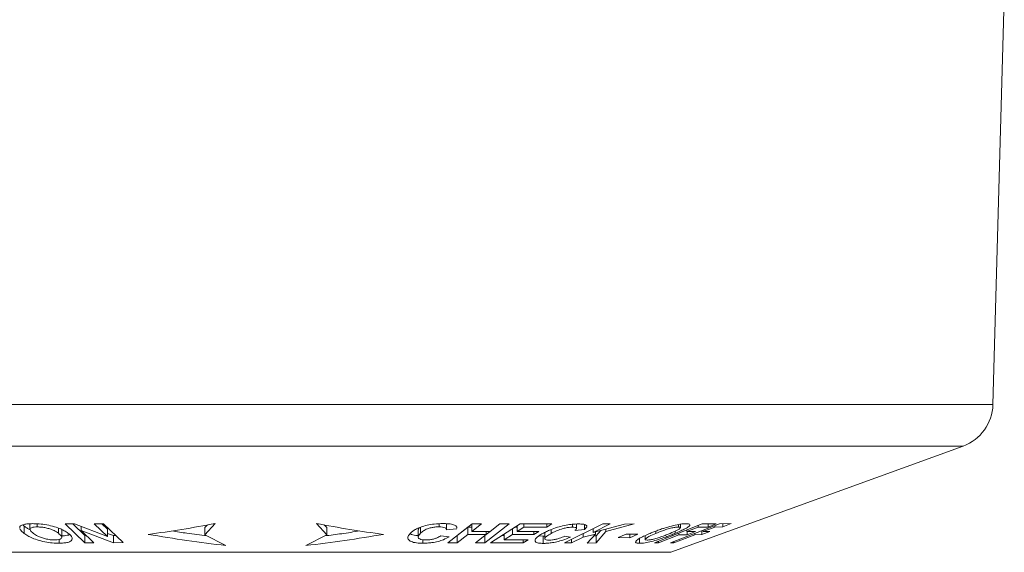
# Model space of a CAD drawing. Units: millimetres. Extents: x -249 to 511, y -560 to 770.
# Drawn here: x 194 to 237, y -401 to -378 of the extents above; entities that cross this region are included whole.
import ezdxf

# ---------------------------------------------------------------- set-up
doc = ezdxf.new("R2010")
doc.units = ezdxf.units.MM

msp = doc.modelspace()

# ---------------------------------------------------------------- linework, layer by layer
at = {"color": 7, "linetype": 'Continuous', "lineweight": 18}
for p, q in [((236.995, -394.75), (237.495, -376.855)), ((222.823, -401.253), (235.68, -396.574)), ((194.356, -400.1), (194.313, -400.063)), ((194.356, -400.1), (194.356, -400.419)), ((194.615, -399.995), (194.615, -400.244)), ((194.934, -399.997), (194.934, -400.136)), ((195.864, -400.187), (195.864, -400.414)), ((196.014, -400.594), (196.014, -400.276)), ((196.578, -400.002), (196.161, -399.997)), ((196.161, -399.997), (197.031, -400.831)), ((197.031, -400.512), (196.498, -400.001)), ((198.027, -400.558), (196.578, -400.002)), ((196.862, -400.111), (196.862, -400.292)), ((197.429, -400.836), (196.862, -400.292)), ((196.862, -400.292), (198.284, -400.835)), ((197.844, -399.995), (197.446, -400.001)), ((197.446, -400.001), (198.027, -400.558)), ((198.027, -400.238), (197.774, -399.996)), ((198.714, -400.828), (197.844, -399.995)), ((198.027, -400.238), (198.027, -400.558)), ((202.77, -399.984), (202.316, -400.485)), ((202.316, -400.166), (202.425, -400.046)), ((202.316, -400.166), (202.316, -400.485)), ((207.673, -400.485), (207.219, -399.984)), ((207.565, -400.046), (207.673, -400.166)), ((207.673, -400.166), (207.673, -400.485)), ((211.701, -400.264), (211.701, -400.583)), ((211.805, -400.146), (211.805, -400.413)), ((212.62, -399.997), (212.62, -400.133)), ((212.933, -400.27), (213.401, -400.223)), ((212.936, -400.26), (212.933, -400.27)), ((212.939, -400.241), (212.939, -399.993)), ((214.077, -399.995), (213.004, -400.832)), ((213.884, -400.153), (213.415, -400.519)), ((214.066, -400.153), (213.884, -400.153)), ((213.884, -400.153), (213.884, -400.472)), ((214.086, -399.995), (214.066, -400.011)), ((214.066, -400.33), (214.488, -400)), ((214.066, -400.011), (214.066, -400.33)), ((214.871, -400.331), (214.066, -400.33)), ((214.488, -400), (214.077, -399.995)), ((214.632, -400.833), (215.705, -399.995)), ((214.69, -400.33), (214.69, -400.472)), ((214.866, -400.331), (214.69, -400.468)), ((215.294, -400.001), (214.871, -400.331)), ((216.187, -399.999), (214.889, -400.832)), ((215.705, -399.995), (215.294, -400.001)), ((215.843, -400.22), (215.843, -400.472)), ((216.061, -400.152), (215.948, -400.152)), ((216.061, -400.08), (216.061, -400.331)), ((216.061, -400.331), (216.349, -400.147)), ((217.009, -400.331), (216.061, -400.331)), ((217.587, -400.004), (216.187, -399.999)), ((216.349, -400), (216.349, -400.147)), ((216.349, -400.147), (217.368, -400.145)), ((216.791, -400.471), (217.009, -400.331)), ((216.791, -400.331), (216.791, -400.471)), ((217.269, -400.377), (217.269, -400.648)), ((217.368, -400.145), (217.587, -400.004)), ((217.368, -400.004), (217.368, -400.145)), ((217.556, -400.247), (217.556, -400.422)), ((219.833, -399.997), (218.136, -400.833)), ((218.49, -400.018), (218.49, -400.147)), ((218.602, -400.286), (219.017, -400.243)), ((218.665, -400.207), (218.665, -400.007)), ((219.017, -400.035), (219.017, -400.243)), ((219.116, -400.11), (219.116, -400.092)), ((219.394, -400.376), (220.147, -400.005)), ((220.781, -400.009), (219.394, -400.376)), ((219.394, -400.213), (219.394, -400.376)), ((219.501, -400.348), (219.501, -400.453)), ((219.733, -400.287), (219.538, -400.521)), ((219.538, -400.84), (219.957, -400.336)), ((220.147, -400.005), (219.833, -399.997)), ((219.957, -400.336), (221.204, -400.004)), ((219.957, -400.227), (219.957, -400.336)), ((221.204, -400.004), (220.781, -400.009)), ((224.2, -400.002), (222.1, -400.832)), ((222.153, -400.32), (222.153, -400.422)), ((224.966, -399.999), (222.802, -400.83)), ((223.009, -400.319), (223.009, -400.417)), ((223.152, -400.03), (223.152, -400.139)), ((223.241, -400.168), (223.241, -400.017)), ((223.528, -400.344), (224.024, -400.148)), ((223.528, -400.267), (223.528, -400.344)), ((223.899, -400.344), (223.528, -400.344)), ((223.544, -400.484), (223.899, -400.344)), ((223.544, -400.344), (223.544, -400.484)), ((224.024, -400.071), (224.024, -400.148)), ((224.024, -400.148), (224.456, -400.146)), ((224.176, -400.302), (224.176, -400.472)), ((224.176, -400.472), (224.542, -400.332)), ((224.811, -400.005), (224.2, -400.002)), ((224.236, -400.339), (224.748, -400.142)), ((224.236, -400.279), (224.236, -400.339)), ((224.542, -400.332), (224.236, -400.339)), ((224.456, -400.003), (224.456, -400.146)), ((224.456, -400.146), (224.811, -400.005)), ((224.748, -400.083), (224.748, -400.142)), ((224.748, -400.142), (225.102, -400.133)), ((225.468, -399.992), (224.966, -399.999)), ((225.102, -400.133), (225.468, -399.992)), ((225.102, -399.997), (225.102, -400.133)), ((195.896, -400.685), (195.896, -400.852)), ((197.092, -400.513), (197.031, -400.512)), ((197.031, -400.512), (197.031, -400.831)), ((197.031, -400.831), (197.429, -400.836)), ((198.284, -400.516), (198.027, -400.418)), ((198.386, -400.514), (198.284, -400.516)), ((198.284, -400.516), (198.284, -400.835)), ((198.284, -400.835), (198.714, -400.828)), ((202.316, -400.485), (203.236, -400.956)), ((206.754, -400.956), (207.673, -400.485)), ((211.904, -400.7), (211.904, -400.853)), ((213.06, -400.573), (212.692, -400.528)), ((213.004, -400.832), (213.415, -400.838)), ((213.415, -400.838), (213.884, -400.472)), ((213.415, -400.519), (213.415, -400.838)), ((213.884, -400.472), (214.69, -400.472)), ((214.69, -400.472), (214.22, -400.839)), ((214.632, -400.518), (214.632, -400.833)), ((214.889, -400.832), (216.326, -400.837)), ((215.49, -400.515), (215.384, -400.514)), ((215.49, -400.447), (215.49, -400.699)), ((215.49, -400.699), (215.843, -400.472)), ((216.544, -400.697), (215.49, -400.699)), ((215.843, -400.472), (216.791, -400.471)), ((216.326, -400.837), (216.544, -400.697)), ((216.326, -400.697), (216.326, -400.837)), ((217.2, -400.541), (217.018, -400.523)), ((217.269, -400.537), (217.2, -400.541)), ((217.2, -400.541), (217.2, -400.861)), ((218.396, -400.589), (218.152, -400.542)), ((218.45, -400.842), (218.963, -400.589)), ((218.45, -400.678), (218.45, -400.842)), ((218.963, -400.426), (218.963, -400.589)), ((218.963, -400.589), (219.501, -400.453)), ((219.501, -400.453), (219.132, -400.847)), ((219.538, -400.521), (219.436, -400.523)), ((219.538, -400.521), (219.538, -400.84)), ((220.859, -400.449), (220.505, -400.608)), ((220.505, -400.608), (221.01, -400.61)), ((221.364, -400.451), (220.859, -400.449)), ((221.01, -400.449), (221.01, -400.61)), ((221.01, -400.61), (221.364, -400.451)), ((221.435, -400.648), (221.435, -400.857)), ((221.695, -400.512), (221.695, -400.682)), ((222.1, -400.832), (222.28, -400.837)), ((222.28, -400.837), (223.172, -400.485)), ((222.28, -400.76), (222.28, -400.837)), ((222.802, -400.83), (222.95, -400.833)), ((222.95, -400.833), (223.87, -400.479)), ((222.95, -400.773), (222.95, -400.833)), ((223.172, -400.408), (223.172, -400.485)), ((223.172, -400.485), (223.544, -400.484)), ((223.87, -400.42), (223.87, -400.479)), ((223.87, -400.479), (224.176, -400.472)), ((214.22, -400.839), (214.632, -400.833)), ((218.136, -400.833), (218.45, -400.842)), ((219.132, -400.847), (219.538, -400.84))]:
    msp.add_line(p, q, dxfattribs=at)
at = {"color": 8, "linetype": 'Continuous', "lineweight": 18}
for p, q in [((172.995, -394.75), (236.995, -394.75)), ((174.31, -396.574), (235.68, -396.574)), ((187.166, -401.253), (222.823, -401.253))]:
    msp.add_line(p, q, dxfattribs=at)
at = {"color": 7, "linetype": 'Continuous', "lineweight": 18}
msp.add_arc((234.996, -394.695), 2, 290, 358.3996, dxfattribs=at)
for points, knots in [([(194.352, -400.025), (194.318, -400.034), (194.221, -400.062), (194.161, -400.117), (194.163, -400.164), (194.163, -400.176)], [0, 0, 0, 0, 0.284856, 0.808511, 1, 1, 1, 1]), ([(194.162, -400.208), (194.174, -400.233), (194.196, -400.279), (194.269, -400.351), (194.327, -400.397), (194.356, -400.419)], [0, 0, 0, 0, 0.369871, 0.683226, 1, 1, 1, 1]), ([(194.737, -399.992), (194.701, -399.993), (194.629, -399.994), (194.492, -400.001), (194.408, -400.015), (194.352, -400.025)], [0, 0, 0, 0, 0.249886, 0.499956, 1, 1, 1, 1]), ([(194.598, -400.247), (194.557, -400.225), (194.464, -400.177), (194.395, -400.127), (194.356, -400.1)], [0, 0, 0, 0, 0.450683, 1, 1, 1, 1]), ([(194.764, -400.42), (194.711, -400.377), (194.626, -400.307), (194.605, -400.22), (194.668, -400.167), (194.789, -400.14), (194.889, -400.137), (194.934, -400.136)], [0, 0, 0, 0, 0.320981, 0.510479, 0.701506, 0.86518, 1, 1, 1, 1]), ([(196.286, -400.409), (196.233, -400.374), (196.129, -400.302), (195.908, -400.195), (195.614, -400.097), (195.271, -400.026), (194.97, -399.995), (194.804, -399.993), (194.737, -399.992)], [0, 0, 0, 0, 0.166779, 0.332549, 0.518995, 0.7059, 0.881518, 1, 1, 1, 1]), ([(194.934, -400.136), (195, -400.138), (195.123, -400.141), (195.321, -400.174), (195.511, -400.225), (195.708, -400.307), (195.806, -400.374), (195.864, -400.414)], [0, 0, 0, 0, 0.184796, 0.341823, 0.498482, 0.703779, 1, 1, 1, 1]), ([(199.819, -400.463), (200.312, -400.395), (201.298, -400.258), (202.28, -400.075), (202.77, -399.984)], [0, 0, 0, 0, 0.499823, 1, 1, 1, 1]), ([(200.864, -400.31), (201.084, -400.346), (201.595, -400.43), (202.109, -400.493), (202.402, -400.529)], [0, 0, 0, 0, 0.429518, 1, 1, 1, 1]), ([(207.219, -399.984), (207.71, -400.075), (208.691, -400.258), (209.678, -400.395), (210.171, -400.463)], [0, 0, 0, 0, 0.499837, 1, 1, 1, 1]), ([(207.586, -400.53), (207.835, -400.499), (208.351, -400.436), (208.863, -400.353), (209.127, -400.31)], [0, 0, 0, 0, 0.48458, 1, 1, 1, 1]), ([(212.784, -399.988), (212.659, -399.992), (212.432, -399.999), (212.089, -400.057), (211.799, -400.14), (211.587, -400.236), (211.442, -400.332), (211.379, -400.391), (211.347, -400.42)], [0, 0, 0, 0, 0.2052536, 0.3746975, 0.5436874, 0.7276754, 0.8636329, 1, 1, 1, 1]), ([(211.737, -400.177), (211.719, -400.201), (211.697, -400.231), (211.705, -400.259), (211.706, -400.264)], [0, 0, 0, 0, 0.802967, 1, 1, 1, 1]), ([(211.805, -400.413), (211.842, -400.38), (211.915, -400.313), (212.07, -400.226), (212.262, -400.17), (212.435, -400.14), (212.555, -400.133), (212.614, -400.133), (212.62, -400.133)], [0, 0, 0, 0, 0.260029, 0.523062, 0.679263, 0.835649, 0.982855, 1, 1, 1, 1]), ([(212.62, -400.133), (212.673, -400.134), (212.778, -400.137), (212.883, -400.167), (212.935, -400.203), (212.934, -400.23), (212.934, -400.241)], [0, 0, 0, 0, 0.288615, 0.579985, 0.832244, 1, 1, 1, 1]), ([(213.334, -400.073), (213.281, -400.052), (213.176, -400.009), (212.962, -399.99), (212.826, -399.989), (212.784, -399.988)], [0, 0, 0, 0, 0.4097576, 0.8204307, 1, 1, 1, 1]), ([(213.4, -400.184), (213.402, -400.171), (213.404, -400.144), (213.382, -400.106), (213.35, -400.084), (213.334, -400.073)], [0, 0, 0, 0, 0.319082, 0.65523, 1, 1, 1, 1]), ([(218.766, -400.004), (218.715, -400.005), (218.613, -400.006), (218.404, -400.024), (218.131, -400.069), (217.812, -400.151), (217.547, -400.246), (217.338, -400.339), (217.23, -400.396), (217.176, -400.425)], [0, 0, 0, 0, 0.103875, 0.207309, 0.378614, 0.549611, 0.731174, 0.865402, 1, 1, 1, 1]), ([(217.556, -400.422), (217.618, -400.388), (217.745, -400.321), (217.958, -400.236), (218.17, -400.18), (218.346, -400.151), (218.442, -400.148), (218.49, -400.147)], [0, 0, 0, 0, 0.261467, 0.525999, 0.683422, 0.841376, 1, 1, 1, 1]), ([(218.49, -400.147), (218.531, -400.149), (218.608, -400.152), (218.662, -400.18), (218.671, -400.219), (218.638, -400.257), (218.608, -400.281), (218.602, -400.286)], [0, 0, 0, 0, 0.255709, 0.471671, 0.686739, 0.931298, 1, 1, 1, 1]), ([(219.116, -400.092), (219.106, -400.079), (219.082, -400.043), (218.965, -400.01), (218.83, -400.006), (218.766, -400.004)], [0, 0, 0, 0, 0.2495712, 0.6367424, 1, 1, 1, 1]), ([(219.017, -400.243), (219.047, -400.216), (219.094, -400.175), (219.11, -400.139), (219.116, -400.127)], [0, 0, 0, 0, 0.6571434, 1, 1, 1, 1]), ([(222.468, -400.208), (222.394, -400.233), (222.258, -400.279), (222.071, -400.351), (221.961, -400.396), (221.905, -400.419)], [0, 0, 0, 0, 0.3725908, 0.6846452, 1, 1, 1, 1]), ([(222.153, -400.422), (222.263, -400.377), (222.435, -400.307), (222.703, -400.22), (222.907, -400.168), (223.061, -400.142), (223.125, -400.14), (223.152, -400.139)], [0, 0, 0, 0, 0.32669, 0.513586, 0.701715, 0.870628, 1, 1, 1, 1]), ([(223.172, -400.026), (223.065, -400.047), (222.865, -400.088), (222.614, -400.161), (222.49, -400.201), (222.468, -400.208)], [0, 0, 0, 0, 0.483938, 0.910681, 1, 1, 1, 1]), ([(223.152, -400.139), (223.185, -400.141), (223.244, -400.145), (223.243, -400.18), (223.187, -400.229), (223.041, -400.31), (222.886, -400.376), (222.783, -400.42)], [0, 0, 0, 0, 0.192392, 0.349594, 0.506452, 0.672205, 1, 1, 1, 1]), ([(223.009, -400.417), (223.092, -400.382), (223.257, -400.311), (223.477, -400.204), (223.632, -400.105), (223.679, -400.032), (223.616, -399.999), (223.53, -399.996), (223.494, -399.995)], [0, 0, 0, 0, 0.164996, 0.329047, 0.514116, 0.699658, 0.876858, 1, 1, 1, 1]), ([(223.494, -399.995), (223.472, -399.995), (223.429, -399.996), (223.329, -400.002), (223.235, -400.016), (223.172, -400.026)], [0, 0, 0, 0, 0.250024, 0.500194, 1, 1, 1, 1]), ([(194.356, -400.419), (194.407, -400.454), (194.51, -400.524), (194.723, -400.632), (195.008, -400.734), (195.344, -400.812), (195.651, -400.848), (195.823, -400.851), (195.896, -400.852)], [0, 0, 0, 0, 0.162961, 0.32505, 0.509218, 0.69373, 0.869698, 1, 1, 1, 1]), ([(195.702, -400.709), (195.637, -400.707), (195.507, -400.703), (195.298, -400.663), (195.109, -400.607), (194.917, -400.525), (194.822, -400.46), (194.764, -400.42)], [0, 0, 0, 0, 0.17859, 0.358592, 0.521745, 0.703335, 1, 1, 1, 1]), ([(195.864, -400.414), (195.919, -400.459), (196.005, -400.531), (196.022, -400.622), (195.955, -400.678), (195.833, -400.706), (195.738, -400.708), (195.702, -400.709)], [0, 0, 0, 0, 0.330417, 0.522763, 0.716293, 0.89264, 1, 1, 1, 1]), ([(195.896, -400.852), (195.965, -400.85), (196.104, -400.846), (196.3, -400.817), (196.442, -400.753), (196.498, -400.648), (196.433, -400.528), (196.329, -400.444), (196.286, -400.409)], [0, 0, 0, 0, 0.1306453, 0.2605748, 0.4360577, 0.6111, 0.8384556, 1, 1, 1, 1]), ([(196.353, -400.468), (196.351, -400.47), (196.312, -400.5), (196.186, -400.52), (196.053, -400.525), (196.014, -400.527)], [0, 0, 0, 0, 0.043521, 0.717009, 1, 1, 1, 1]), ([(203.236, -400.956), (202.665, -400.886), (201.522, -400.746), (200.387, -400.557), (199.819, -400.463)], [0, 0, 0, 0, 0.499804, 1, 1, 1, 1]), ([(210.171, -400.463), (209.604, -400.557), (208.468, -400.746), (207.326, -400.886), (206.754, -400.956)], [0, 0, 0, 0, 0.4998177, 1, 1, 1, 1]), ([(211.347, -400.42), (211.322, -400.449), (211.271, -400.506), (211.227, -400.606), (211.261, -400.712), (211.421, -400.803), (211.657, -400.848), (211.833, -400.851), (211.904, -400.853)], [0, 0, 0, 0, 0.138877, 0.277299, 0.480912, 0.685252, 0.87282, 1, 1, 1, 1]), ([(211.701, -400.52), (211.664, -400.518), (211.52, -400.511), (211.395, -400.474), (211.349, -400.434), (211.342, -400.428)], [0, 0, 0, 0, 0.225529, 0.875886, 1, 1, 1, 1]), ([(212.042, -400.708), (211.986, -400.707), (211.876, -400.703), (211.764, -400.67), (211.697, -400.619), (211.7, -400.531), (211.764, -400.459), (211.805, -400.413)], [0, 0, 0, 0, 0.1566196, 0.3147358, 0.4568122, 0.6540099, 1, 1, 1, 1]), ([(211.904, -400.853), (211.969, -400.851), (212.099, -400.848), (212.328, -400.826), (212.578, -400.777), (212.848, -400.689), (212.982, -400.615), (213.06, -400.573)], [0, 0, 0, 0, 0.152369, 0.304, 0.510326, 0.716476, 1, 1, 1, 1]), ([(212.692, -400.528), (212.636, -400.561), (212.549, -400.612), (212.372, -400.67), (212.215, -400.7), (212.103, -400.708), (212.048, -400.708), (212.042, -400.708)], [0, 0, 0, 0, 0.370804, 0.57578, 0.781525, 0.971993, 1, 1, 1, 1]), ([(217.176, -400.425), (217.128, -400.453), (217.03, -400.51), (216.897, -400.609), (216.82, -400.715), (216.86, -400.807), (217.007, -400.854), (217.145, -400.859), (217.2, -400.861)], [0, 0, 0, 0, 0.138357, 0.276298, 0.479874, 0.684193, 0.874792, 1, 1, 1, 1]), ([(217.2, -400.861), (217.254, -400.86), (217.361, -400.858), (217.565, -400.837), (217.808, -400.791), (218.108, -400.705), (218.289, -400.633), (218.396, -400.589)], [0, 0, 0, 0, 0.154015, 0.307387, 0.50801, 0.70857, 1, 1, 1, 1]), ([(217.454, -400.718), (217.41, -400.715), (217.322, -400.711), (217.267, -400.674), (217.269, -400.619), (217.365, -400.532), (217.484, -400.463), (217.556, -400.422)], [0, 0, 0, 0, 0.162885, 0.327305, 0.4727, 0.683532, 1, 1, 1, 1]), ([(218.152, -400.542), (218.076, -400.574), (217.957, -400.624), (217.761, -400.68), (217.605, -400.71), (217.506, -400.717), (217.461, -400.718), (217.454, -400.718)], [0, 0, 0, 0, 0.363941, 0.569788, 0.776672, 0.966589, 1, 1, 1, 1]), ([(221.905, -400.419), (221.825, -400.454), (221.665, -400.522), (221.45, -400.63), (221.296, -400.733), (221.247, -400.814), (221.31, -400.852), (221.398, -400.856), (221.435, -400.857)], [0, 0, 0, 0, 0.16023, 0.319648, 0.505763, 0.692339, 0.869769, 1, 1, 1, 1]), ([(221.435, -400.857), (221.472, -400.856), (221.546, -400.854), (221.713, -400.833), (221.957, -400.781), (222.275, -400.691), (222.564, -400.592), (222.809, -400.499), (222.942, -400.445), (223.009, -400.417)], [0, 0, 0, 0, 0.109769, 0.219128, 0.393408, 0.567421, 0.747339, 0.8735, 1, 1, 1, 1]), ([(221.778, -400.713), (221.749, -400.711), (221.69, -400.707), (221.693, -400.668), (221.755, -400.613), (221.902, -400.53), (222.056, -400.463), (222.153, -400.422)], [0, 0, 0, 0, 0.175318, 0.352173, 0.511047, 0.691688, 1, 1, 1, 1]), ([(222.783, -400.42), (222.726, -400.444), (222.613, -400.49), (222.423, -400.562), (222.214, -400.631), (222.007, -400.685), (221.861, -400.711), (221.801, -400.713), (221.778, -400.713)], [0, 0, 0, 0, 0.171562, 0.342402, 0.530675, 0.72008, 0.893688, 1, 1, 1, 1])]:
    msp.add_open_spline(points, degree=3, knots=knots, dxfattribs=at)

doc.saveas('drawing.dxf')
